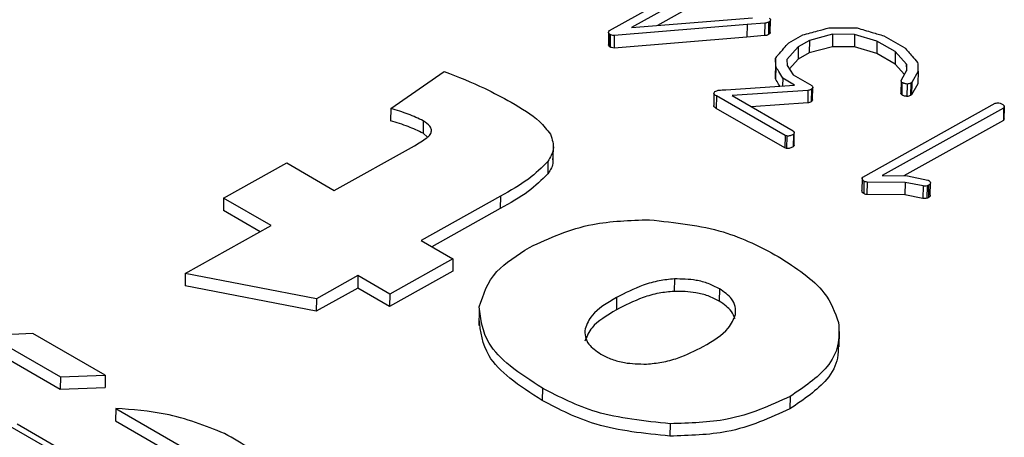
# Model space of a CAD drawing. Units: millimetres. Extents: x 0 to 420, y 0 to 297.
# Drawn here: x 361 to 364, y 255 to 256 of the extents above; entities that cross this region are included whole.
import ezdxf

# ---------------------------------------------------------------- set-up
doc = ezdxf.new("R2010")
doc.units = ezdxf.units.MM
doc.layers.add('SLD-0', color=7, linetype='Continuous')

msp = doc.modelspace()

# ---------------------------------------------------------------- linework, layer by layer
at = {"layer": 'SLD-0'}
for p, q in [((362.9848, 256.1824), (363.2635, 256.3376)), ((363.2908, 256.3218), (363.058, 256.1921)), ((363.2902, 256.2806), (363.1435, 256.1989)), ((363.058, 256.1921), (363.4601, 256.2241)), ((363.5186, 256.1758), (363.5192, 256.217)), ((362.9822, 256.1788), (362.9848, 256.1824)), ((363.4419, 256.2016), (363, 256.165)), ((363.4419, 256.2016), (363.4413, 256.1605)), ((363.5004, 256.2063), (363.4419, 256.2016)), ((363.5004, 256.2063), (363.4997, 256.1651)), ((363.5129, 256.2097), (363.5123, 256.1685)), ((363.5167, 256.2118), (363.5129, 256.2097)), ((363.5167, 256.2118), (363.5161, 256.1706)), ((362.9812, 256.176), (362.9806, 256.1349)), ((362.9848, 256.1702), (362.9842, 256.1291)), ((362.9868, 256.1684), (362.9861, 256.1272)), ((363, 256.165), (362.9994, 256.1239)), ((363.4413, 256.1605), (362.9994, 256.1239)), ((363.4997, 256.1651), (363.4413, 256.1605)), ((363.5161, 256.1706), (363.5123, 256.1685)), ((363.5799, 256.1415), (363.6268, 256.1676)), ((363.649, 256.149), (363.6118, 256.1282)), ((363.649, 256.149), (363.6484, 256.1078)), ((363.7255, 256.1696), (363.649, 256.149)), ((363.7255, 256.1696), (363.7249, 256.1284)), ((363.799, 256.1687), (363.7255, 256.1696)), ((363.799, 256.1687), (363.7984, 256.1275)), ((363.8733, 256.1469), (363.799, 256.1687)), ((363.8964, 256.1646), (363.9656, 256.1247)), ((363.6118, 256.1282), (363.5742, 256.0859)), ((363.6118, 256.1282), (363.6112, 256.0871)), ((363.7249, 256.1284), (363.6484, 256.1078)), ((363.7984, 256.1275), (363.7249, 256.1284)), ((363.8727, 256.1058), (363.7984, 256.1275)), ((363.8733, 256.1469), (363.8727, 256.1058)), ((363.9339, 256.1119), (363.8733, 256.1469)), ((363.5364, 256.0899), (363.5358, 256.0487)), ((363.5368, 256.0627), (363.5364, 256.0899)), ((363.5742, 256.0859), (363.5751, 256.0664)), ((363.6112, 256.0871), (363.5823, 256.0545)), ((363.6484, 256.1078), (363.6112, 256.0871)), ((363.9333, 256.0708), (363.8727, 256.1058)), ((363.9339, 256.1119), (363.9333, 256.0708)), ((363.9715, 256.0699), (363.9339, 256.1119)), ((363.5368, 256.0627), (363.5362, 256.0215)), ((363.5751, 256.0664), (363.5943, 256.0349)), ((363.9644, 256.0359), (363.9333, 256.0708)), ((363.9546, 256.0185), (363.9729, 256.0507)), ((363.9715, 256.0699), (363.9712, 256.0477)), ((363.9729, 256.0507), (363.9715, 256.0699)), ((362.2578, 255.9232), (362.4353, 256.0461)), ((363.5362, 256.0215), (363.5358, 256.0487)), ((363.56, 256.0237), (363.5596, 255.9982)), ((363.5994, 256.0009), (363.56, 256.0237)), ((363.5943, 256.0349), (363.6566, 255.999)), ((364.0096, 256.0466), (363.9889, 256.0093)), ((364.0096, 256.0466), (364.009, 256.0054)), ((363.3708, 255.9853), (363.5994, 256.0009)), ((363.6555, 255.9869), (363.6548, 255.9457)), ((363.6592, 255.9522), (363.6598, 255.9934)), ((363.9534, 256.0151), (363.9528, 255.9739)), ((363.9561, 256.0095), (363.9555, 255.9683)), ((363.9735, 256.0043), (363.9729, 255.9632)), ((363.9852, 256.0073), (363.9846, 255.9661)), ((363.9889, 256.0093), (363.9852, 256.0073)), ((363.9889, 256.0093), (363.9882, 255.9681)), ((364.009, 256.0054), (363.9882, 255.9681)), ((363.3314, 255.9737), (363.3307, 255.9326)), ((363.3398, 255.9646), (363.3392, 255.9234)), ((363.5681, 255.8336), (363.3398, 255.9646)), ((363.6437, 255.9831), (363.3916, 255.9658)), ((363.3916, 255.9658), (363.5948, 255.8484)), ((363.6437, 255.9831), (363.6431, 255.942)), ((363.9882, 255.9681), (363.9846, 255.9661)), ((362.2578, 255.9232), (362.2572, 255.882)), ((363.5675, 255.7924), (363.3392, 255.9234)), ((363.6431, 255.942), (363.4552, 255.929)), ((363.8267, 255.6955), (364.2664, 255.9405)), ((364.2937, 255.9247), (363.8908, 255.7002)), ((364.2937, 255.9247), (364.2931, 255.8835)), ((364.2954, 255.9272), (364.2937, 255.9247)), ((364.2954, 255.9272), (364.2948, 255.886)), ((364.2957, 255.8886), (364.2963, 255.9298)), ((364.2956, 255.8886), (364.2948, 255.886)), ((362.3654, 255.8821), (362.3647, 255.841)), ((364.2931, 255.8835), (363.9623, 255.6992)), ((364.2948, 255.886), (364.2931, 255.8835)), ((362.3802, 255.8283), (362.3647, 255.841)), ((363.5681, 255.8336), (363.5675, 255.7924)), ((363.5738, 255.8318), (363.5681, 255.8336)), ((363.5738, 255.8318), (363.5731, 255.7906)), ((363.5956, 255.8369), (363.595, 255.7957)), ((363.5978, 255.8012), (363.5984, 255.8424)), ((362.07, 255.6511), (362.3362, 255.7994)), ((362.7975, 255.752), (362.7983, 255.8034)), ((363.5731, 255.7906), (363.5675, 255.7924)), ((361.7021, 255.6256), (361.9118, 255.7424)), ((361.9118, 255.7424), (362.07, 255.6511)), ((362.7799, 255.7473), (362.7792, 255.7062)), ((363.8237, 255.6917), (363.823, 255.6505)), ((363.8237, 255.6917), (363.8267, 255.6955)), ((363.8908, 255.7002), (363.9747, 255.699)), ((363.9747, 255.699), (364.0418, 255.685)), ((363.83, 255.6816), (363.8294, 255.6405)), ((363.8402, 255.6787), (363.8395, 255.6375)), ((363.9669, 255.6776), (363.8402, 255.6787)), ((363.9669, 255.6776), (363.9663, 255.6364)), ((364.0264, 255.6657), (363.9669, 255.6776)), ((364.0264, 255.6657), (364.0258, 255.6245)), ((364.0398, 255.6659), (364.0392, 255.6248)), ((364.0448, 255.6681), (364.0442, 255.6269)), ((364.0504, 255.6347), (364.051, 255.6759)), ((361.7021, 255.6256), (361.7015, 255.5844)), ((361.8603, 255.5343), (361.7021, 255.6256)), ((362.6222, 255.6319), (362.3582, 255.4848)), ((362.6222, 255.6319), (362.6216, 255.5907)), ((363.9663, 255.6364), (363.8395, 255.6375)), ((364.0258, 255.6245), (363.9663, 255.6364)), ((361.8237, 255.5139), (361.7015, 255.5844)), ((362.6216, 255.5907), (362.3942, 255.464)), ((361.5748, 255.3752), (361.8603, 255.5343)), ((362.3582, 255.4848), (362.4643, 255.4235)), ((362.4643, 255.4235), (362.2545, 255.3067)), ((362.4643, 255.4235), (362.4637, 255.3823)), ((361.5748, 255.3752), (361.5742, 255.334)), ((362.0105, 255.2911), (361.5748, 255.3752)), ((362.1484, 255.3679), (362.0105, 255.2911)), ((362.1484, 255.3679), (362.1478, 255.3267)), ((362.2545, 255.3067), (362.1484, 255.3679)), ((362.4637, 255.3823), (362.2539, 255.2655)), ((362.0099, 255.2499), (361.5742, 255.334)), ((363.1999, 255.3569), (363.1993, 255.3157)), ((362.1478, 255.3267), (362.0099, 255.2499)), ((362.2539, 255.2655), (362.1478, 255.3267)), ((362.2545, 255.3067), (362.2539, 255.2655)), ((363.3494, 255.3244), (363.3488, 255.2833)), ((362.0105, 255.2911), (362.0099, 255.2499)), ((363.008, 255.2953), (363.0074, 255.2542)), ((362.5509, 255.2535), (362.5501, 255.202)), ((361.0683, 255.1758), (360.9221, 255.1692)), ((360.9221, 255.1692), (361.1599, 255.032)), ((361.3087, 255.0369), (361.0683, 255.1758)), ((363.7475, 255.131), (363.7483, 255.1825)), ((360.9215, 255.128), (361.1592, 254.9908)), ((361.1599, 255.032), (361.3087, 255.0369)), ((361.3087, 255.0369), (361.3081, 254.9958)), ((361.1599, 255.032), (361.1592, 254.9908)), ((361.1592, 254.9908), (361.3081, 254.9958)), ((362.7616, 254.9945), (362.761, 254.9533)), ((363.5846, 254.9666), (363.584, 254.9254)), ((361.3437, 254.9266), (361.3431, 254.8854)), ((361.3437, 254.9266), (361.8718, 254.6217)), ((361.4859, 254.6031), (361.0158, 254.8745)), ((361.3431, 254.8854), (361.8712, 254.5806)), ((363.186, 254.8759), (363.1854, 254.8347)), ((360.9922, 254.8682), (361.6677, 254.4783))]:
    msp.add_line(p, q, dxfattribs=at)
for points, knots in [([(363.5154, 256.2232), (363.5165, 256.2222), (363.5185, 256.2203), (363.5198, 256.2162), (363.5179, 256.2134), (363.5167, 256.2118)], [0, 0, 0, 0, 0.280639, 0.561022, 1, 1, 1, 1]), ([(363.5129, 256.2097), (363.5109, 256.2087), (363.5071, 256.207), (363.5024, 256.2065), (363.5004, 256.2063)], [0, 0, 0, 0, 0.558186, 1, 1, 1, 1]), ([(363.6268, 256.1676), (363.6431, 256.1719), (363.6722, 256.1796), (363.7011, 256.1876), (363.7138, 256.1912)], [0, 0, 0, 0, 0.559998, 1, 1, 1, 1]), ([(363.7138, 256.1912), (363.7313, 256.1911), (363.7624, 256.191), (363.7936, 256.1906), (363.8073, 256.1905)], [0, 0, 0, 0, 0.559986, 1, 1, 1, 1]), ([(363.8073, 256.1905), (363.8239, 256.1856), (363.8535, 256.1768), (363.8833, 256.1683), (363.8964, 256.1646)], [0, 0, 0, 0, 0.560005, 1, 1, 1, 1]), ([(362.9848, 256.1702), (362.9832, 256.1718), (362.9804, 256.1745), (362.9817, 256.1775), (362.9822, 256.1788)], [0, 0, 0, 0, 0.5604126, 1, 1, 1, 1]), ([(362.9868, 256.1684), (362.9864, 256.1687), (362.9856, 256.1693), (362.985, 256.17), (362.9848, 256.1702)], [0, 0, 0, 0, 0.559729, 1, 1, 1, 1]), ([(363, 256.165), (362.9973, 256.1653), (362.9924, 256.1659), (362.9885, 256.1676), (362.9868, 256.1684)], [0, 0, 0, 0, 0.559603, 1, 1, 1, 1]), ([(363.5123, 256.1685), (363.5102, 256.1676), (363.5065, 256.1658), (363.5018, 256.1653), (363.4997, 256.1651)], [0, 0, 0, 0, 0.558186, 1, 1, 1, 1]), ([(363.5185, 256.1758), (363.5185, 256.1758), (363.5191, 256.174), (363.5176, 256.1723), (363.5161, 256.1706)], [0, 0, 0, 0, 0.028962, 1, 1, 1, 1]), ([(362.9842, 256.1291), (362.9824, 256.1306), (362.9802, 256.1324), (362.9808, 256.1345), (362.981, 256.1348)], [0, 0, 0, 0, 0.817081, 1, 1, 1, 1]), ([(362.9861, 256.1272), (362.9857, 256.1276), (362.985, 256.1282), (362.9844, 256.1288), (362.9842, 256.1291)], [0, 0, 0, 0, 0.5597288, 1, 1, 1, 1]), ([(362.9994, 256.1239), (362.9967, 256.1242), (362.9918, 256.1247), (362.9879, 256.1265), (362.9861, 256.1272)], [0, 0, 0, 0, 0.559603, 1, 1, 1, 1]), ([(363.5438, 256.0997), (363.5506, 256.1075), (363.5627, 256.1214), (363.5746, 256.1353), (363.5799, 256.1415)], [0, 0, 0, 0, 0.56, 1, 1, 1, 1]), ([(363.9656, 256.1247), (363.9737, 256.1156), (363.9881, 256.0993), (364.0022, 256.0829), (364.0083, 256.0757)], [0, 0, 0, 0, 0.559998, 1, 1, 1, 1]), ([(363.5364, 256.0899), (363.5377, 256.0917), (363.54, 256.0951), (363.5426, 256.0983), (363.5438, 256.0997)], [0, 0, 0, 0, 0.559909, 1, 1, 1, 1]), ([(363.56, 256.0237), (363.5556, 256.031), (363.5479, 256.044), (363.5402, 256.057), (363.5368, 256.0627)], [0, 0, 0, 0, 0.56, 1, 1, 1, 1]), ([(364.0083, 256.0757), (364.0087, 256.0703), (364.0093, 256.0606), (364.0095, 256.0509), (364.0096, 256.0466)], [0, 0, 0, 0, 0.5599628, 1, 1, 1, 1]), ([(362.4353, 256.0461), (362.4809, 256.0282), (362.5595, 255.9973), (362.6286, 255.9598), (362.6576, 255.944)], [0, 0, 0, 0, 0.580259, 1, 1, 1, 1]), ([(363.5504, 255.9976), (363.549, 255.9998), (363.5443, 256.0078), (363.5396, 256.0158), (363.5362, 256.0215)], [0, 0, 0, 0, 0.282428, 1, 1, 1, 1]), ([(363.9561, 256.0095), (363.9548, 256.0112), (363.9525, 256.0141), (363.954, 256.0172), (363.9546, 256.0185)], [0, 0, 0, 0, 0.559624, 1, 1, 1, 1]), ([(363.3534, 255.9842), (363.3567, 255.9844), (363.3624, 255.9849), (363.3682, 255.9852), (363.3708, 255.9853)], [0, 0, 0, 0, 0.560067, 1, 1, 1, 1]), ([(363.6555, 255.9869), (363.6536, 255.9859), (363.6502, 255.984), (363.6457, 255.9834), (363.6437, 255.9831)], [0, 0, 0, 0, 0.560071, 1, 1, 1, 1]), ([(363.6566, 255.999), (363.6576, 255.9979), (363.6598, 255.9957), (363.6601, 255.9912), (363.6572, 255.9885), (363.6555, 255.9869)], [0, 0, 0, 0, 0.280679, 0.561805, 1, 1, 1, 1]), ([(363.9735, 256.0043), (363.9698, 256.0048), (363.9633, 256.0058), (363.9583, 256.0084), (363.9561, 256.0095)], [0, 0, 0, 0, 0.558066, 1, 1, 1, 1]), ([(363.9852, 256.0073), (363.9833, 256.0063), (363.9799, 256.0047), (363.9755, 256.0044), (363.9735, 256.0043)], [0, 0, 0, 0, 0.558689, 1, 1, 1, 1]), ([(363.3398, 255.9646), (363.3377, 255.9659), (363.3336, 255.9684), (363.3306, 255.9732), (363.3324, 255.9778), (363.3356, 255.9798), (363.3373, 255.9808)], [0, 0, 0, 0, 0.280847, 0.559585, 0.77919, 1, 1, 1, 1]), ([(363.3373, 255.9808), (363.34, 255.9818), (363.345, 255.9837), (363.3508, 255.984), (363.3534, 255.9842)], [0, 0, 0, 0, 0.557791, 1, 1, 1, 1]), ([(363.6589, 255.9522), (363.6589, 255.9517), (363.6593, 255.9494), (363.6568, 255.9473), (363.6548, 255.9457)], [0, 0, 0, 0, 0.192032, 1, 1, 1, 1]), ([(363.9555, 255.9683), (363.954, 255.97), (363.9523, 255.9718), (363.9529, 255.9737), (363.953, 255.9739)], [0, 0, 0, 0, 0.899882, 1, 1, 1, 1]), ([(363.9729, 255.9632), (363.9692, 255.9637), (363.9627, 255.9646), (363.9577, 255.9672), (363.9555, 255.9683)], [0, 0, 0, 0, 0.558066, 1, 1, 1, 1]), ([(363.9846, 255.9661), (363.9827, 255.9652), (363.9793, 255.9635), (363.9748, 255.9633), (363.9729, 255.9632)], [0, 0, 0, 0, 0.558689, 1, 1, 1, 1]), ([(362.3654, 255.8821), (362.3493, 255.8898), (362.3159, 255.9056), (362.2776, 255.9172), (362.2578, 255.9232)], [0, 0, 0, 0, 0.48266, 1, 1, 1, 1]), ([(362.6576, 255.944), (362.692, 255.9238), (362.7462, 255.8921), (362.7771, 255.852), (362.7883, 255.8374)], [0, 0, 0, 0, 0.63678, 1, 1, 1, 1]), ([(363.3392, 255.9234), (363.3372, 255.9247), (363.3332, 255.9272), (363.3301, 255.9308), (363.3308, 255.9325), (363.3308, 255.9326)], [0, 0, 0, 0, 0.496805, 0.989882, 1, 1, 1, 1]), ([(363.6548, 255.9457), (363.653, 255.9447), (363.6496, 255.9429), (363.645, 255.9422), (363.6431, 255.942)], [0, 0, 0, 0, 0.5600707, 1, 1, 1, 1]), ([(364.2664, 255.9405), (364.2682, 255.9411), (364.2719, 255.9422), (364.2798, 255.9419), (364.2843, 255.9402), (364.2871, 255.9391)], [0, 0, 0, 0, 0.2799317, 0.561164, 1, 1, 1, 1]), ([(364.2871, 255.9391), (364.2901, 255.9372), (364.2943, 255.9345), (364.2968, 255.9301), (364.2959, 255.9281), (364.2954, 255.9272)], [0, 0, 0, 0, 0.559164, 0.780167, 1, 1, 1, 1]), ([(362.3647, 255.841), (362.3486, 255.8486), (362.3153, 255.8644), (362.277, 255.876), (362.2572, 255.882)], [0, 0, 0, 0, 0.48266, 1, 1, 1, 1]), ([(362.3907, 255.8402), (362.3918, 255.8441), (362.3942, 255.8521), (362.3872, 255.8676), (362.3739, 255.8764), (362.3654, 255.8821)], [0, 0, 0, 0, 0.260648, 0.522927, 1, 1, 1, 1]), ([(362.3362, 255.7994), (362.3505, 255.8077), (362.3687, 255.8183), (362.3858, 255.8326), (362.3892, 255.8379), (362.3907, 255.8402)], [0, 0, 0, 0, 0.675587, 0.858965, 1, 1, 1, 1]), ([(362.7883, 255.8374), (362.794, 255.8205), (362.8045, 255.7898), (362.7875, 255.7605), (362.7799, 255.7473)], [0, 0, 0, 0, 0.551179, 1, 1, 1, 1]), ([(363.5956, 255.8369), (363.5922, 255.8351), (363.5873, 255.8327), (363.5792, 255.8314), (363.5756, 255.8316), (363.5738, 255.8318)], [0, 0, 0, 0, 0.559115, 0.779706, 1, 1, 1, 1]), ([(363.5948, 255.8484), (363.5958, 255.8474), (363.5979, 255.8455), (363.599, 255.8413), (363.5969, 255.8385), (363.5956, 255.8369)], [0, 0, 0, 0, 0.280493, 0.56105, 1, 1, 1, 1]), ([(363.595, 255.7957), (363.5916, 255.794), (363.5867, 255.7915), (363.5786, 255.7902), (363.575, 255.7905), (363.5731, 255.7906)], [0, 0, 0, 0, 0.559115, 0.779706, 1, 1, 1, 1]), ([(363.5977, 255.8012), (363.5977, 255.8011), (363.5982, 255.7992), (363.5966, 255.7974), (363.595, 255.7957)], [0, 0, 0, 0, 0.070909, 1, 1, 1, 1]), ([(362.7946, 255.757), (362.7955, 255.7533), (362.7997, 255.7359), (362.7882, 255.7192), (362.7792, 255.7062)], [0, 0, 0, 0, 0.2128161, 1, 1, 1, 1]), ([(362.7799, 255.7473), (362.7596, 255.7272), (362.7166, 255.6845), (362.6548, 255.6501), (362.6222, 255.6319)], [0, 0, 0, 0, 0.471793, 1, 1, 1, 1]), ([(362.7792, 255.7062), (362.7589, 255.686), (362.7159, 255.6433), (362.6542, 255.6089), (362.6216, 255.5907)], [0, 0, 0, 0, 0.471793, 1, 1, 1, 1]), ([(363.83, 255.6816), (363.8278, 255.6833), (363.824, 255.6864), (363.8238, 255.6901), (363.8237, 255.6917)], [0, 0, 0, 0, 0.557968, 1, 1, 1, 1]), ([(363.8402, 255.6787), (363.838, 255.6789), (363.8341, 255.6793), (363.8312, 255.6809), (363.83, 255.6816)], [0, 0, 0, 0, 0.555523, 1, 1, 1, 1]), ([(364.0398, 255.6659), (364.0373, 255.6656), (364.0329, 255.6649), (364.0284, 255.6655), (364.0264, 255.6657)], [0, 0, 0, 0, 0.559594, 1, 1, 1, 1]), ([(364.0448, 255.6681), (364.0439, 255.6676), (364.0424, 255.6668), (364.0406, 255.6662), (364.0398, 255.6659)], [0, 0, 0, 0, 0.559885, 1, 1, 1, 1]), ([(364.0418, 255.685), (364.0426, 255.6848), (364.044, 255.6844), (364.0451, 255.6838), (364.0456, 255.6835)], [0, 0, 0, 0, 0.559237, 1, 1, 1, 1]), ([(364.0456, 255.6835), (364.0473, 255.6822), (364.0508, 255.6796), (364.0514, 255.6749), (364.0492, 255.6709), (364.0463, 255.669), (364.0448, 255.6681)], [0, 0, 0, 0, 0.278927, 0.56027, 0.778839, 1, 1, 1, 1]), ([(363.8294, 255.6405), (363.8272, 255.6421), (363.8234, 255.6452), (363.8231, 255.6489), (363.823, 255.6505)], [0, 0, 0, 0, 0.557968, 1, 1, 1, 1]), ([(363.8395, 255.6375), (363.8374, 255.6377), (363.8334, 255.6381), (363.8306, 255.6397), (363.8294, 255.6405)], [0, 0, 0, 0, 0.555523, 1, 1, 1, 1]), ([(364.0442, 255.6269), (364.0433, 255.6264), (364.0418, 255.6256), (364.04, 255.625), (364.0392, 255.6248)], [0, 0, 0, 0, 0.559885, 1, 1, 1, 1]), ([(364.05, 255.6347), (364.0501, 255.6342), (364.0505, 255.6326), (364.0484, 255.6297), (364.0456, 255.6278), (364.0442, 255.6269)], [0, 0, 0, 0, 0.141199, 0.568068, 1, 1, 1, 1]), ([(364.0392, 255.6248), (364.0367, 255.6244), (364.0323, 255.6238), (364.0278, 255.6243), (364.0258, 255.6245)], [0, 0, 0, 0, 0.559594, 1, 1, 1, 1]), ([(362.7187, 255.4618), (362.7851, 255.4925), (362.9019, 255.5465), (363.0522, 255.5514), (363.117, 255.5535)], [0, 0, 0, 0, 0.568738, 1, 1, 1, 1]), ([(363.117, 255.5535), (363.2025, 255.5443), (363.3655, 255.5268), (363.4871, 255.4624), (363.545, 255.4317)], [0, 0, 0, 0, 0.5245351, 1, 1, 1, 1]), ([(362.5518, 255.2639), (362.5649, 255.3048), (362.5889, 255.38), (362.6781, 255.4363), (362.7187, 255.4618)], [0, 0, 0, 0, 0.545148, 1, 1, 1, 1]), ([(363.545, 255.4317), (363.6037, 255.3937), (363.7037, 255.3291), (363.7334, 255.2459), (363.7456, 255.2117)], [0, 0, 0, 0, 0.588078, 1, 1, 1, 1]), ([(363.1999, 255.3569), (363.1829, 255.3553), (363.1463, 255.3519), (363.0792, 255.3318), (363.0363, 255.3098), (363.008, 255.2953)], [0, 0, 0, 0, 0.228316, 0.490898, 1, 1, 1, 1]), ([(363.3494, 255.3244), (363.3376, 255.3305), (363.3147, 255.3422), (363.2638, 255.3559), (363.2243, 255.3565), (363.1999, 255.3569)], [0, 0, 0, 0, 0.287012, 0.559564, 1, 1, 1, 1]), ([(363.1993, 255.3157), (363.1823, 255.3141), (363.1457, 255.3107), (363.0785, 255.2906), (363.0357, 255.2687), (363.0074, 255.2542)], [0, 0, 0, 0, 0.228316, 0.490898, 1, 1, 1, 1]), ([(363.3488, 255.2833), (363.337, 255.2893), (363.314, 255.301), (363.2632, 255.3148), (363.2237, 255.3153), (363.1993, 255.3157)], [0, 0, 0, 0, 0.287012, 0.559564, 1, 1, 1, 1]), ([(363.4032, 255.2387), (363.4036, 255.2477), (363.4044, 255.2652), (363.3899, 255.2961), (363.3649, 255.3136), (363.3494, 255.3244)], [0, 0, 0, 0, 0.289026, 0.562111, 1, 1, 1, 1]), ([(363.008, 255.2953), (362.9767, 255.2768), (362.9261, 255.2469), (362.9095, 255.2066), (362.9031, 255.1912)], [0, 0, 0, 0, 0.617003, 1, 1, 1, 1]), ([(363.4015, 255.2245), (363.3983, 255.2329), (363.3902, 255.2549), (363.3646, 255.2724), (363.3488, 255.2833)], [0, 0, 0, 0, 0.3841, 1, 1, 1, 1]), ([(362.7616, 254.9945), (362.7242, 255.0182), (362.6534, 255.063), (362.565, 255.1531), (362.5567, 255.2227), (362.5518, 255.2639)], [0, 0, 0, 0, 0.314834, 0.594698, 1, 1, 1, 1]), ([(363.0074, 255.2542), (362.9761, 255.2357), (362.9254, 255.2057), (362.9089, 255.1655), (362.9025, 255.1501)], [0, 0, 0, 0, 0.617003, 1, 1, 1, 1]), ([(363.2957, 255.1325), (363.328, 255.1515), (363.38, 255.182), (363.3968, 255.2231), (363.4032, 255.2387)], [0, 0, 0, 0, 0.62045, 1, 1, 1, 1]), ([(362.761, 254.9533), (362.7236, 254.977), (362.6528, 255.0218), (362.5644, 255.1119), (362.5561, 255.1815), (362.5512, 255.2227)], [0, 0, 0, 0, 0.314834, 0.594698, 1, 1, 1, 1]), ([(363.7456, 255.2117), (363.7469, 255.1861), (363.7495, 255.1358), (363.7049, 255.0472), (363.6307, 254.9975), (363.5846, 254.9666)], [0, 0, 0, 0, 0.282564, 0.553827, 1, 1, 1, 1]), ([(362.9031, 255.1912), (362.9028, 255.1824), (362.9021, 255.1651), (362.916, 255.1349), (362.9403, 255.1178), (362.9552, 255.1073)], [0, 0, 0, 0, 0.291539, 0.565431, 1, 1, 1, 1]), ([(363.7436, 255.1362), (363.7439, 255.1221), (363.745, 255.0833), (363.7034, 255.0061), (363.6297, 254.9563), (363.584, 254.9254)], [0, 0, 0, 0, 0.1786889, 0.4892272, 1, 1, 1, 1]), ([(362.9552, 255.1073), (362.9672, 255.1012), (362.9906, 255.0892), (363.0423, 255.0753), (363.0825, 255.0746), (363.1074, 255.0741)], [0, 0, 0, 0, 0.285919, 0.558482, 1, 1, 1, 1]), ([(363.1074, 255.0741), (363.1246, 255.0757), (363.161, 255.0789), (363.2271, 255.0977), (363.2686, 255.1188), (363.2957, 255.1325)], [0, 0, 0, 0, 0.23656, 0.501389, 1, 1, 1, 1]), ([(363.186, 254.8759), (363.1005, 254.8847), (362.9391, 254.9014), (362.8184, 254.9647), (362.7616, 254.9945)], [0, 0, 0, 0, 0.529912, 1, 1, 1, 1]), ([(363.1854, 254.8347), (363.0999, 254.8435), (362.9385, 254.8602), (362.8178, 254.9235), (362.761, 254.9533)], [0, 0, 0, 0, 0.529912, 1, 1, 1, 1]), ([(363.5846, 254.9666), (363.5183, 254.9361), (363.4013, 254.8824), (363.2511, 254.8778), (363.186, 254.8759)], [0, 0, 0, 0, 0.5667705, 1, 1, 1, 1]), ([(361.7047, 254.8435), (361.6414, 254.8687), (361.5314, 254.9126), (361.3996, 254.9224), (361.3437, 254.9266)], [0, 0, 0, 0, 0.5755394, 1, 1, 1, 1]), ([(363.584, 254.9254), (363.5177, 254.895), (363.4007, 254.8412), (363.2505, 254.8367), (363.1854, 254.8347)], [0, 0, 0, 0, 0.5667705, 1, 1, 1, 1]), ([(361.8718, 254.6217), (361.8774, 254.6409), (361.8894, 254.6812), (361.8529, 254.7404), (361.7902, 254.7955), (361.7348, 254.8266), (361.7047, 254.8435)], [0, 0, 0, 0, 0.228242, 0.481251, 0.71769, 1, 1, 1, 1])]:
    msp.add_open_spline(points, degree=3, knots=knots, dxfattribs=at)

doc.saveas('drawing.dxf')
